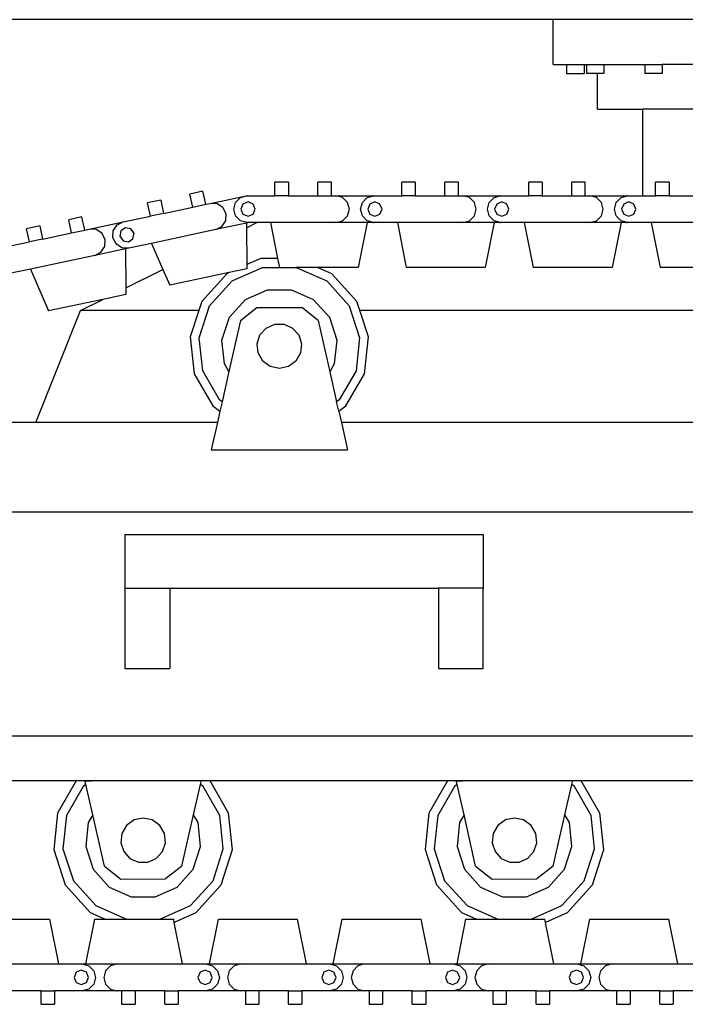
# Model space of a CAD drawing. Units: millimetres. Extents: x 3884 to 23598, y 6517 to 16498.
# Drawn here: x 15107 to 15850, y 7137 to 8237 of the extents above; entities that cross this region are included whole.
import ezdxf

# ---------------------------------------------------------------- set-up
doc = ezdxf.new("R2010")
doc.units = ezdxf.units.MM
doc.layers.add('Edges', color=7, linetype='Continuous')

# ---------------------------------------------------------------- blocks, each defined once
blk = doc.blocks.new('long arm excavator rs')
at = {"layer": 'Edges'}
for p, q in [((3454.4, -1129.9), (2599.3, -1129.9)), ((3454.4, -1179.9), (3454.4, -1129.9)), ((4804.4, -1129.9), (3454.4, -1129.9)), ((3454.4, -1179.9), (3469.1, -1179.9)), ((3469.1, -1179.9), (3469.1, -1189.9)), ((3469.1, -1179.9), (3489.1, -1179.9)), ((3489.1, -1179.9), (3489.1, -1189.9)), ((3489.1, -1179.9), (3491.6, -1179.9)), ((3491.6, -1179.9), (3491.6, -1189.9)), ((3491.6, -1179.9), (3511, -1179.9)), ((3511, -1179.9), (3511, -1189.9)), ((3511, -1179.9), (3556.6, -1179.9)), ((3556.6, -1179.9), (3556.6, -1189.9)), ((3556.6, -1179.9), (3575.9, -1179.9)), ((3575.9, -1179.9), (3575.9, -1189.9)), ((3659.6, -1179.9), (3575.9, -1179.9)), ((3469.1, -1189.9), (3489.1, -1189.9)), ((3503.9, -1189.9), (3491.6, -1189.9)), ((3503.9, -1229.9), (3503.9, -1189.9)), ((3511, -1189.9), (3503.9, -1189.9)), ((3575.9, -1189.9), (3556.6, -1189.9)), ((3503.9, -1229.9), (3554.4, -1229.9)), ((3554.4, -1326.6), (3554.4, -1229.9)), ((4704.4, -1229.9), (3554.4, -1229.9)), ((3158.7, -1311.6), (3143.7, -1311.6)), ((3143.7, -1326.6), (3143.7, -1311.6)), ((3158.7, -1311.6), (3158.7, -1326.6)), ((3206.8, -1311.6), (3191.8, -1311.6)), ((3191.8, -1326.6), (3191.8, -1311.6)), ((3206.8, -1326.6), (3206.8, -1311.6)), ((3300.4, -1311.6), (3285.4, -1311.6)), ((3285.4, -1326.6), (3285.4, -1311.6)), ((3300.4, -1311.6), (3300.4, -1326.6)), ((3348.5, -1311.6), (3333.5, -1311.6)), ((3333.5, -1326.6), (3333.5, -1311.6)), ((3348.5, -1326.6), (3348.5, -1311.6)), ((3442, -1311.6), (3427, -1311.6)), ((3427, -1326.6), (3427, -1311.6)), ((3442, -1311.6), (3442, -1326.6)), ((3490.2, -1311.6), (3475.2, -1311.6)), ((3475.2, -1326.6), (3475.2, -1311.6)), ((3490.2, -1326.6), (3490.2, -1311.6)), ((3583.7, -1311.6), (3568.7, -1311.6)), ((3568.7, -1326.6), (3568.7, -1311.6)), ((3583.7, -1311.6), (3583.7, -1326.6)), ((3063.4, -1321.6), (3048.7, -1324.7)), ((3051.9, -1339.4), (3048.7, -1324.7)), ((3066.5, -1336.2), (3063.4, -1321.6)), ((3071.4, -1335.2), (3111.5, -1326.7)), ((3099.7, -1334.1), (3105.2, -1328.6)), ((3105.2, -1328.6), (3112.1, -1326.7)), ((3112.1, -1326.7), (3111.5, -1326.7)), ((3112.1, -1326.7), (3112.7, -1326.6)), ((3112.7, -1326.6), (3143.7, -1326.6)), ((3158.7, -1326.6), (3143.7, -1326.6)), ((3158.7, -1326.6), (3191.8, -1326.6)), ((3191.8, -1326.6), (3206.8, -1326.6)), ((3206.8, -1326.6), (3211.8, -1326.6)), ((3211.8, -1326.6), (3252.9, -1326.6)), ((3219.3, -1328.6), (3211.8, -1326.6)), ((3224.8, -1334.1), (3219.3, -1328.6)), ((3241.3, -1334.1), (3246.8, -1328.6)), ((3246.8, -1328.6), (3253.6, -1326.8)), ((3253.6, -1326.8), (3252.9, -1326.6)), ((3253.6, -1326.8), (3254.3, -1326.6)), ((3254.3, -1326.6), (3285.4, -1326.6)), ((3300.4, -1326.6), (3285.4, -1326.6)), ((3300.4, -1326.6), (3333.5, -1326.6)), ((3333.5, -1326.6), (3348.5, -1326.6)), ((3348.5, -1326.6), (3353.5, -1326.6)), ((3353.5, -1326.6), (3394.5, -1326.6)), ((3361, -1328.6), (3353.5, -1326.6)), ((3366.5, -1334.1), (3361, -1328.6)), ((3383, -1334.1), (3388.5, -1328.6)), ((3388.5, -1328.6), (3395.3, -1326.8)), ((3395.3, -1326.8), (3394.5, -1326.6)), ((3395.3, -1326.8), (3396, -1326.6)), ((3396, -1326.6), (3427, -1326.6)), ((3442, -1326.6), (3427, -1326.6)), ((3442, -1326.6), (3475.2, -1326.6)), ((3475.2, -1326.6), (3490.2, -1326.6)), ((3490.2, -1326.6), (3495.2, -1326.6)), ((3495.2, -1326.6), (3536.2, -1326.6)), ((3502.7, -1328.6), (3495.2, -1326.6)), ((3508.2, -1334.1), (3502.7, -1328.6)), ((3524.7, -1334.1), (3530.2, -1328.6)), ((3530.2, -1328.6), (3537, -1326.8)), ((3537, -1326.8), (3536.2, -1326.6)), ((3537, -1326.8), (3537.7, -1326.6)), ((3537.7, -1326.6), (3554.4, -1326.6)), ((3554.4, -1326.6), (3568.7, -1326.6)), ((3583.7, -1326.6), (3568.7, -1326.6)), ((3583.7, -1326.6), (3616.9, -1326.6)), ((3016.3, -1331.6), (3001.6, -1334.7)), ((3004.8, -1349.4), (3001.6, -1334.7)), ((3016.3, -1331.6), (3019.4, -1346.3)), ((3019.4, -1346.3), (3051.9, -1339.4)), ((3051.9, -1339.4), (3066.5, -1336.2)), ((3066.5, -1336.2), (3071.4, -1335.2)), ((3079.2, -1335.6), (3071.4, -1335.2)), ((3085.7, -1339.8), (3079.2, -1335.6)), ((3089.2, -1346.8), (3085.7, -1339.8)), ((3097.7, -1341.6), (3099.7, -1334.1)), ((3099.7, -1349.1), (3097.7, -1341.6)), ((3108, -1335.9), (3105.7, -1341.6)), ((3105.7, -1341.6), (3108, -1347.2)), ((3113.7, -1333.6), (3108, -1335.9)), ((3119.3, -1335.9), (3113.7, -1333.6)), ((3121.7, -1341.6), (3119.3, -1335.9)), ((3119.3, -1347.2), (3121.7, -1341.6)), ((3226.8, -1341.6), (3224.8, -1334.1)), ((3224.8, -1349.1), (3226.8, -1341.6)), ((3239.3, -1341.6), (3241.3, -1334.1)), ((3241.3, -1349.1), (3239.3, -1341.6)), ((3249.7, -1335.9), (3247.4, -1341.6)), ((3247.4, -1341.6), (3249.7, -1347.2)), ((3255.4, -1333.6), (3249.7, -1335.9)), ((3261, -1335.9), (3255.4, -1333.6)), ((3263.4, -1341.6), (3261, -1335.9)), ((3261, -1347.2), (3263.4, -1341.6)), ((3368.5, -1341.6), (3366.5, -1334.1)), ((3366.5, -1349.1), (3368.5, -1341.6)), ((3381, -1341.6), (3383, -1334.1)), ((3383, -1349.1), (3381, -1341.6)), ((3391.4, -1335.9), (3389, -1341.6)), ((3389, -1341.6), (3391.4, -1347.2)), ((3397, -1333.6), (3391.4, -1335.9)), ((3402.7, -1335.9), (3397, -1333.6)), ((3405, -1341.6), (3402.7, -1335.9)), ((3402.7, -1347.2), (3405, -1341.6)), ((3510.2, -1341.6), (3508.2, -1334.1)), ((3508.2, -1349.1), (3510.2, -1341.6)), ((3522.7, -1341.6), (3524.7, -1334.1)), ((3524.7, -1349.1), (3522.7, -1341.6)), ((3533.1, -1335.9), (3530.7, -1341.6)), ((3530.7, -1341.6), (3533.1, -1347.2)), ((3538.7, -1333.6), (3533.1, -1335.9)), ((3544.4, -1335.9), (3538.7, -1333.6)), ((3546.7, -1341.6), (3544.4, -1335.9)), ((3544.4, -1347.2), (3546.7, -1341.6)), ((2928.3, -1350.3), (2913.6, -1353.4)), ((2931.4, -1365), (2928.3, -1350.3)), ((2974.4, -1355.8), (3004.8, -1349.4)), ((3019.4, -1346.3), (3004.8, -1349.4)), ((3088.8, -1354.5), (3089.2, -1346.8)), ((3105.2, -1354.5), (3099.7, -1349.1)), ((3108, -1347.2), (3113.7, -1349.6)), ((3113.7, -1349.6), (3119.3, -1347.2)), ((3219.3, -1354.5), (3224.8, -1349.1)), ((3246.8, -1354.5), (3241.3, -1349.1)), ((3249.7, -1347.2), (3255.4, -1349.6)), ((3255.4, -1349.6), (3261, -1347.2)), ((3361, -1354.5), (3366.5, -1349.1)), ((3388.5, -1354.5), (3383, -1349.1)), ((3391.4, -1347.2), (3397, -1349.6)), ((3397, -1349.6), (3402.7, -1347.2)), ((3502.7, -1354.5), (3508.2, -1349.1)), ((3530.2, -1354.5), (3524.7, -1349.1)), ((3533.1, -1347.2), (3538.7, -1349.6)), ((3538.7, -1349.6), (3544.4, -1347.2)), ((2881.2, -1360.3), (2866.5, -1363.4)), ((2869.6, -1378.1), (2866.5, -1363.4)), ((2881.2, -1360.3), (2884.3, -1375)), ((2916.7, -1368.1), (2913.6, -1353.4)), ((2931.4, -1365), (2936.3, -1363.9)), ((2936.3, -1363.9), (2974.4, -1355.8)), ((2944, -1364.3), (2936.3, -1363.9)), ((2963.3, -1365.9), (2967.5, -1359.3)), ((2967.5, -1359.3), (2974.4, -1355.8)), ((2976.9, -1362.5), (2971.8, -1365.9)), ((2982.9, -1363.6), (2976.9, -1362.5)), ((2986.4, -1368.6), (2982.9, -1363.6)), ((3111.9, -1357.3), (3077.7, -1364.5)), ((3077.7, -1364.5), (3084.6, -1361)), ((3084.6, -1361), (3088.8, -1354.5)), ((3112.7, -1356.6), (3105.2, -1354.5)), ((3115.2, -1356.6), (3111.9, -1357.3)), ((3111.9, -1357.3), (3112, -1362.3)), ((3112, -1362.3), (3123.4, -1356.6)), ((3112, -1362.3), (3112.5, -1403.6)), ((3115.2, -1356.6), (3112.7, -1356.6)), ((3123.4, -1356.6), (3115.2, -1356.6)), ((3138.7, -1356.6), (3123.4, -1356.6)), ((3138.7, -1356.6), (3146.7, -1396.8)), ((3211.8, -1356.6), (3138.7, -1356.6)), ((3211.8, -1356.6), (3219.3, -1354.5)), ((3246.8, -1356.6), (3211.8, -1356.6)), ((3246.8, -1356.6), (3236.8, -1406.6)), ((3253.6, -1356.4), (3246.8, -1354.5)), ((3252.9, -1356.6), (3246.8, -1356.6)), ((3252.9, -1356.6), (3253.6, -1356.4)), ((3254.3, -1356.6), (3253.6, -1356.4)), ((3280.4, -1356.6), (3254.3, -1356.6)), ((3280.4, -1356.6), (3290.4, -1406.6)), ((3353.5, -1356.6), (3280.4, -1356.6)), ((3353.5, -1356.6), (3361, -1354.5)), ((3388.5, -1356.6), (3353.5, -1356.6)), ((3388.5, -1356.6), (3378.5, -1406.6)), ((3395.3, -1356.4), (3388.5, -1354.5)), ((3394.5, -1356.6), (3388.5, -1356.6)), ((3394.5, -1356.6), (3395.3, -1356.4)), ((3396, -1356.6), (3395.3, -1356.4)), ((3422, -1356.6), (3396, -1356.6)), ((3422, -1356.6), (3432, -1406.6)), ((3495.2, -1356.6), (3422, -1356.6)), ((3495.2, -1356.6), (3502.7, -1354.5)), ((3530.2, -1356.6), (3495.2, -1356.6)), ((3530.2, -1356.6), (3520.2, -1406.6)), ((3537, -1356.4), (3530.2, -1354.5)), ((3536.2, -1356.6), (3530.2, -1356.6)), ((3536.2, -1356.6), (3537, -1356.4)), ((3537.7, -1356.6), (3537, -1356.4)), ((3563.7, -1356.6), (3537.7, -1356.6)), ((3563.7, -1356.6), (3573.7, -1406.6)), ((3636.9, -1356.6), (3563.7, -1356.6)), ((2884.3, -1375), (2869.6, -1378.1)), ((2884.3, -1375), (2916.7, -1368.1)), ((2916.7, -1368.1), (2931.4, -1365)), ((2950.5, -1368.6), (2944, -1364.3)), ((2954.1, -1375.5), (2950.5, -1368.6)), ((2962.9, -1373.6), (2963.3, -1365.9)), ((2966.4, -1380.5), (2962.9, -1373.6)), ((2971.8, -1365.9), (2970.7, -1371.9)), ((2970.7, -1371.9), (2974.2, -1377)), ((2980.2, -1378.1), (2985.2, -1374.6)), ((2985.2, -1374.6), (2986.4, -1368.6)), ((3077.7, -1364.5), (3006.1, -1379.8)), ((2839.3, -1384.5), (2869.6, -1378.1)), ((2976.8, -1386), (2942.5, -1393.3)), ((2949.4, -1389.7), (2953.7, -1383.2)), ((2953.7, -1383.2), (2954.1, -1375.5)), ((2972.9, -1384.8), (2966.4, -1380.5)), ((2980.6, -1385.2), (2972.9, -1384.8)), ((2974.2, -1377), (2980.2, -1378.1)), ((2980.6, -1385.2), (2976.8, -1386)), ((2976.8, -1386), (2977.3, -1429.6)), ((3006.1, -1379.8), (2980.6, -1385.2)), ((3006.1, -1379.8), (3018.7, -1408.9)), ((2942.5, -1393.3), (2871, -1408.5)), ((2942.5, -1393.3), (2949.4, -1389.7)), ((3127.9, -1396.8), (3112.5, -1403.6)), ((3146.7, -1396.8), (3127.9, -1396.8)), ((3146.7, -1396.8), (3148.7, -1406.6)), ((3095.8, -1421.8), (3130, -1406.6)), ((3112.5, -1403.6), (3112.5, -1408.3)), ((3130, -1406.6), (3148.7, -1406.6)), ((3148.7, -1406.6), (3167.4, -1406.6)), ((3167.4, -1406.6), (3201.6, -1421.8)), ((3191.4, -1406.6), (3167.4, -1406.6)), ((3207.4, -1413.7), (3191.4, -1406.6)), ((3236.8, -1406.6), (3191.4, -1406.6)), ((3378.5, -1406.6), (3290.4, -1406.6)), ((3520.2, -1406.6), (3432, -1406.6)), ((3661.9, -1406.6), (3573.7, -1406.6)), ((2871, -1408.5), (2845.5, -1413.9)), ((2871, -1408.5), (2891.1, -1455.3)), ((2977.3, -1429.6), (3018.7, -1408.9)), ((3018.7, -1408.9), (3026.3, -1426.6)), ((3092.6, -1412.5), (3026.3, -1426.6)), ((3089.9, -1413.7), (3062.1, -1444.6)), ((3092.6, -1412.5), (3089.9, -1413.7)), ((3112.5, -1408.3), (3092.6, -1412.5)), ((3235.3, -1444.6), (3207.4, -1413.7)), ((2977.3, -1429.6), (2977.4, -1437)), ((3070.7, -1449.6), (3095.8, -1421.8)), ((3201.6, -1421.8), (3226.6, -1449.6)), ((2977.4, -1437), (2951.6, -1442.5)), ((3110.8, -1442.5), (3135.3, -1431.6)), ((3135.3, -1431.6), (3162.1, -1431.6)), ((3162.1, -1431.6), (3186.5, -1442.5)), ((2951.6, -1442.5), (2891.1, -1455.3)), ((2926.7, -1454.9), (2951.6, -1442.5)), ((3062.1, -1444.6), (3058.7, -1454.9)), ((3059.2, -1485.2), (3070.7, -1449.6)), ((3092.9, -1462.4), (3110.8, -1442.5)), ((3105.3, -1466), (3123.7, -1451.4)), ((3123.7, -1451.4), (3173.7, -1451.5)), ((3192, -1466), (3173.7, -1451.5)), ((3186.5, -1442.5), (3204.5, -1462.4)), ((3226.6, -1449.6), (3238.2, -1485.2)), ((3238.6, -1454.9), (3235.3, -1444.6)), ((2876.7, -1579.9), (2926.7, -1454.9)), ((3058.7, -1454.9), (2926.7, -1454.9)), ((3058.7, -1454.9), (3049.2, -1484.1)), ((3084.6, -1487.9), (3092.9, -1462.4)), ((3204.5, -1462.4), (3212.8, -1487.9)), ((3248.1, -1484.1), (3238.6, -1454.9)), ((3952.9, -1454.9), (3238.6, -1454.9)), ((3105.3, -1466), (3092.4, -1523.1)), ((3134, -1474.4), (3143.5, -1470.1)), ((3143.5, -1470.1), (3153.9, -1470.1)), ((3153.9, -1470.1), (3163.4, -1474.4)), ((3192, -1466), (3204.9, -1523.2)), ((3049.2, -1484.1), (3053.6, -1525.5)), ((3123.8, -1492), (3127, -1482.1)), ((3127, -1482.1), (3134, -1474.4)), ((3163.4, -1474.4), (3170.3, -1482.1)), ((3170.3, -1482.1), (3173.5, -1492)), ((3243.8, -1525.5), (3248.1, -1484.1)), ((3063.1, -1522.4), (3059.2, -1485.2)), ((3087.4, -1514.5), (3084.6, -1487.9)), ((3124.9, -1502.3), (3123.8, -1492)), ((3173.5, -1492), (3172.4, -1502.3)), ((3212.8, -1487.9), (3210, -1514.5)), ((3238.2, -1485.2), (3234.3, -1522.4)), ((3130.1, -1511.3), (3124.9, -1502.3)), ((3172.4, -1502.3), (3167.2, -1511.3)), ((3092.4, -1523.1), (3087.4, -1514.5)), ((3138.5, -1517.4), (3130.1, -1511.3)), ((3148.7, -1519.6), (3138.5, -1517.4)), ((3158.8, -1517.4), (3148.7, -1519.6)), ((3167.2, -1511.3), (3158.8, -1517.4)), ((3210, -1514.5), (3204.9, -1523.2)), ((3053.6, -1525.5), (3074.4, -1561.5)), ((3081.8, -1554.8), (3063.1, -1522.4)), ((3092.4, -1523.1), (3084.7, -1556.9)), ((3204.9, -1523.2), (3212.6, -1556.9)), ((3234.3, -1522.4), (3215.6, -1554.8)), ((3223, -1561.5), (3243.8, -1525.5)), ((3074.4, -1561.5), (3082.3, -1567.3)), ((3084.7, -1556.9), (3081.8, -1554.8)), ((3084.7, -1556.9), (3082.3, -1567.3)), ((3215.6, -1554.8), (3212.6, -1556.9)), ((3215, -1567.3), (3212.6, -1556.9)), ((3215, -1567.3), (3223, -1561.5)), ((3082.3, -1567.3), (3079.5, -1579.9)), ((3215, -1567.3), (3217.9, -1579.9)), ((2876.7, -1579.9), (2376.7, -1579.9)), ((3079.5, -1579.9), (2876.7, -1579.9)), ((3079.5, -1579.9), (3072.5, -1610.5)), ((3973.6, -1579.9), (3217.9, -1579.9)), ((3217.9, -1579.9), (3224.8, -1610.5)), ((3072.5, -1610.5), (3224.8, -1610.5)), ((2076.7, -1679.9), (5576.7, -1679.9)), ((2976.3, -1704.9), (2976.3, -1764.9)), ((2976.3, -1704.9), (3376.3, -1704.9)), ((3376.3, -1704.9), (3376.3, -1764.9)), ((2976.3, -1764.9), (2976.3, -1854.9)), ((2976.3, -1764.9), (3026.3, -1764.9)), ((3026.3, -1764.9), (3026.3, -1854.9)), ((3026.3, -1764.9), (3326.3, -1764.9)), ((3326.3, -1764.9), (3326.3, -1854.9)), ((3376.3, -1764.9), (3326.3, -1764.9)), ((3376.3, -1854.9), (3376.3, -1764.9)), ((2976.3, -1854.9), (3026.3, -1854.9)), ((3326.3, -1854.9), (3376.3, -1854.9)), ((2076.7, -1929.9), (5576.7, -1929.9)), ((2656.4, -1979.9), (2922.4, -1979.9)), ((2901.5, -2016), (2922.3, -1979.9)), ((2922.3, -1979.9), (2922.4, -1979.9)), ((2922.4, -1979.9), (2939, -1979.9)), ((2939, -1979.9), (2938.8, -1980.1)), ((2938.8, -1980.1), (3061.6, -1979.9)), ((2939, -1979.9), (3061.6, -1979.9)), ((3060.6, -1984.5), (3061.6, -1979.9)), ((3061.6, -1979.9), (3070.9, -1979.9)), ((3070.9, -1979.9), (3336.9, -1979.9)), ((3070.9, -1979.9), (3071, -1979.9)), ((3071, -1979.9), (3091.7, -2016)), ((3316, -2016), (3336.8, -1979.9)), ((3336.8, -1979.9), (3336.9, -1979.9)), ((3336.9, -1979.9), (3353.5, -1979.9)), ((3353.5, -1979.9), (3353.3, -1980.1)), ((3353.3, -1980.1), (3476.1, -1979.9)), ((3353.5, -1979.9), (3476.1, -1979.9)), ((3475.1, -1984.5), (3476.1, -1979.9)), ((3476.1, -1979.9), (3485.4, -1979.9)), ((3485.4, -1979.9), (3751.4, -1979.9)), ((3485.4, -1979.9), (3506.2, -2016)), ((3485.4, -1979.9), (3485.4, -1979.9)), ((2929.8, -1986.6), (2911, -2019)), ((2932.7, -1984.5), (2929.8, -1986.6)), ((2931.6, -1980.1), (2938.8, -1980.1)), ((2932.7, -1984.5), (2931.6, -1980.1)), ((2940.3, -2018.3), (2932.7, -1984.5)), ((3052.9, -2018.3), (3060.6, -1984.5)), ((3063.5, -1986.6), (3060.6, -1984.5)), ((3082.2, -2019), (3063.5, -1986.6)), ((3344.2, -1986.6), (3325.5, -2019)), ((3347.1, -1984.5), (3344.2, -1986.6)), ((3346.1, -1980.1), (3353.3, -1980.1)), ((3347.1, -1984.5), (3346.1, -1980.1)), ((3354.8, -2018.3), (3347.1, -1984.5)), ((3467.4, -2018.3), (3475.1, -1984.5)), ((3478, -1986.6), (3475.1, -1984.5)), ((3496.7, -2019), (3478, -1986.6)), ((2897.2, -2057.3), (2901.5, -2016)), ((2911, -2019), (2907.1, -2056.3)), ((2940.3, -2018.3), (2935.4, -2026.9)), ((2953.3, -2075.5), (2940.3, -2018.3)), ((2996.6, -2021.9), (2986.5, -2024)), ((3006.8, -2024), (2996.6, -2021.9)), ((3039.9, -2075.5), (3052.9, -2018.3)), ((3057.9, -2026.9), (3052.9, -2018.3)), ((3086.1, -2056.3), (3082.2, -2019)), ((3091.7, -2016), (3096.1, -2057.3)), ((3311.7, -2057.3), (3316, -2016)), ((3325.5, -2019), (3321.6, -2056.3)), ((3354.8, -2018.3), (3349.8, -2026.9)), ((3367.8, -2075.5), (3354.8, -2018.3)), ((3411.1, -2021.9), (3401, -2024)), ((3421.3, -2024), (3411.1, -2021.9)), ((3454.4, -2075.5), (3467.4, -2018.3)), ((3472.4, -2026.9), (3467.4, -2018.3)), ((3500.6, -2056.3), (3496.7, -2019)), ((3506.2, -2016), (3510.6, -2057.3)), ((2935.4, -2026.9), (2932.6, -2053.6)), ((2978.1, -2030.1), (2972.9, -2039.1)), ((2986.5, -2024), (2978.1, -2030.1)), ((3015.2, -2030.1), (3006.8, -2024)), ((3020.4, -2039.1), (3015.2, -2030.1)), ((3060.7, -2053.6), (3057.9, -2026.9)), ((3349.8, -2026.9), (3347, -2053.6)), ((3392.5, -2030.1), (3387.4, -2039.1)), ((3401, -2024), (3392.5, -2030.1)), ((3429.7, -2030.1), (3421.3, -2024)), ((3434.9, -2039.1), (3429.7, -2030.1)), ((3475.2, -2053.6), (3472.4, -2026.9)), ((2972.9, -2039.1), (2971.8, -2049.5)), ((3021.5, -2049.5), (3020.4, -2039.1)), ((3387.4, -2039.1), (3386.3, -2049.5)), ((3436, -2049.5), (3434.9, -2039.1)), ((2907.1, -2056.3), (2918.7, -2091.9)), ((2932.6, -2053.6), (2940.8, -2079.1)), ((2971.8, -2049.5), (2975, -2059.4)), ((3018.3, -2059.4), (3021.5, -2049.5)), ((3052.5, -2079.1), (3060.7, -2053.6)), ((3074.6, -2091.9), (3086.1, -2056.3)), ((3321.6, -2056.3), (3333.2, -2091.9)), ((3347, -2053.6), (3355.3, -2079.1)), ((3386.3, -2049.5), (3389.5, -2059.4)), ((3432.8, -2059.4), (3436, -2049.5)), ((3466.9, -2079.1), (3475.2, -2053.6)), ((3489.1, -2091.9), (3500.6, -2056.3)), ((2910, -2096.9), (2897.2, -2057.3)), ((2975, -2059.4), (2981.9, -2067.1)), ((2981.9, -2067.1), (2991.4, -2071.3)), ((3001.8, -2071.3), (3011.3, -2067.1)), ((3011.3, -2067.1), (3018.3, -2059.4)), ((3096.1, -2057.3), (3083.2, -2096.9)), ((3324.5, -2096.9), (3311.7, -2057.3)), ((3389.5, -2059.4), (3396.4, -2067.1)), ((3396.4, -2067.1), (3405.9, -2071.3)), ((3416.3, -2071.3), (3425.8, -2067.1)), ((3425.8, -2067.1), (3432.8, -2059.4)), ((3510.6, -2057.3), (3497.7, -2096.9)), ((2953.3, -2075.5), (2971.6, -2090)), ((2991.4, -2071.3), (3001.8, -2071.3)), ((3039.9, -2075.5), (3021.6, -2089.9)), ((3367.8, -2075.5), (3386.1, -2090)), ((3405.9, -2071.3), (3416.3, -2071.3)), ((3454.4, -2075.5), (3436.1, -2089.9)), ((2940.8, -2079.1), (2958.8, -2099)), ((2971.6, -2090), (3021.6, -2089.9)), ((3034.5, -2099), (3052.5, -2079.1)), ((3355.3, -2079.1), (3373.3, -2099)), ((3386.1, -2090), (3436.1, -2089.9)), ((3449, -2099), (3466.9, -2079.1)), ((2937.9, -2127.8), (2910, -2096.9)), ((2918.7, -2091.9), (2943.7, -2119.7)), ((2958.8, -2099), (2983.2, -2109.9)), ((3010, -2109.9), (3034.5, -2099)), ((3049.5, -2119.7), (3074.6, -2091.9)), ((3083.2, -2096.9), (3055.4, -2127.8)), ((3352.3, -2127.8), (3324.5, -2096.9)), ((3333.2, -2091.9), (3358.2, -2119.7)), ((3373.3, -2099), (3397.7, -2109.9)), ((3424.5, -2109.9), (3449, -2099)), ((3464, -2119.7), (3489.1, -2091.9)), ((3497.7, -2096.9), (3469.9, -2127.8)), ((2983.2, -2109.9), (3010, -2109.9)), ((3397.7, -2109.9), (3424.5, -2109.9)), ((2943.7, -2119.7), (2977.9, -2134.9)), ((3015.4, -2134.9), (3049.5, -2119.7)), ((3358.2, -2119.7), (3392.4, -2134.9)), ((3429.8, -2134.9), (3464, -2119.7)), ((2953.9, -2134.9), (2937.9, -2127.8)), ((3055.4, -2127.8), (3031.4, -2138.4)), ((3368.4, -2134.9), (3352.3, -2127.8)), ((3469.9, -2127.8), (3445.9, -2138.4)), ((2804.4, -2134.9), (2892.6, -2134.9)), ((2902.6, -2184.9), (2892.6, -2134.9)), ((2932.6, -2184.9), (2942.6, -2134.9)), ((2942.6, -2134.9), (2953.9, -2134.9)), ((2953.9, -2134.9), (2977.9, -2134.9)), ((2977.9, -2134.9), (3015.4, -2134.9)), ((3015.4, -2134.9), (3030.7, -2134.9)), ((3031.4, -2138.4), (3030.7, -2134.9)), ((3040.7, -2184.9), (3031.4, -2138.4)), ((3070.7, -2184.9), (3080.7, -2134.9)), ((3080.7, -2134.9), (3168.9, -2134.9)), ((3178.9, -2184.9), (3168.9, -2134.9)), ((3208.9, -2184.9), (3218.9, -2134.9)), ((3218.9, -2134.9), (3307, -2134.9)), ((3317, -2184.9), (3307, -2134.9)), ((3347, -2184.9), (3357, -2134.9)), ((3357, -2134.9), (3368.4, -2134.9)), ((3368.4, -2134.9), (3392.4, -2134.9)), ((3392.4, -2134.9), (3429.8, -2134.9)), ((3429.8, -2134.9), (3445.2, -2134.9)), ((3445.9, -2138.4), (3445.2, -2134.9)), ((3455.2, -2184.9), (3445.9, -2138.4)), ((3485.2, -2184.9), (3495.2, -2134.9)), ((3495.2, -2134.9), (3583.4, -2134.9)), ((3593.4, -2184.9), (3583.4, -2134.9)), ((2829.4, -2184.9), (2902.6, -2184.9)), ((2902.6, -2184.9), (2928.6, -2184.9)), ((2928.6, -2184.9), (2936.1, -2186.9)), ((2928.6, -2184.9), (2932.6, -2184.9)), ((2932.6, -2184.9), (2967.6, -2184.9)), ((2936.1, -2186.9), (2941.6, -2192.4)), ((2960.1, -2186.9), (2954.6, -2192.4)), ((2967.6, -2184.9), (2960.1, -2186.9)), ((2967.6, -2184.9), (3040.7, -2184.9)), ((3040.7, -2184.9), (3066.7, -2184.9)), ((3066.7, -2184.9), (3074.2, -2186.9)), ((3066.7, -2184.9), (3070.7, -2184.9)), ((3070.7, -2184.9), (3105.7, -2184.9)), ((3074.2, -2186.9), (3079.7, -2192.4)), ((3098.2, -2186.9), (3092.7, -2192.4)), ((3105.7, -2184.9), (3098.2, -2186.9)), ((3105.7, -2184.9), (3178.9, -2184.9)), ((3178.9, -2184.9), (3204.9, -2184.9)), ((3204.9, -2184.9), (3212.4, -2186.9)), ((3204.9, -2184.9), (3208.9, -2184.9)), ((3208.9, -2184.9), (3243.9, -2184.9)), ((3212.4, -2186.9), (3217.9, -2192.4)), ((3236.4, -2186.9), (3230.9, -2192.4)), ((3243.9, -2184.9), (3236.4, -2186.9)), ((3243.9, -2184.9), (3317, -2184.9)), ((3317, -2184.9), (3343.1, -2184.9)), ((3343.1, -2184.9), (3350.6, -2186.9)), ((3343.1, -2184.9), (3347, -2184.9)), ((3347, -2184.9), (3382, -2184.9)), ((3350.6, -2186.9), (3356.1, -2192.4)), ((3374.5, -2186.9), (3369.1, -2192.4)), ((3382, -2184.9), (3374.5, -2186.9)), ((3382, -2184.9), (3455.2, -2184.9)), ((3455.2, -2184.9), (3481.2, -2184.9)), ((3481.2, -2184.9), (3488.7, -2186.9)), ((3481.2, -2184.9), (3485.2, -2184.9)), ((3485.2, -2184.9), (3520.2, -2184.9)), ((3488.7, -2186.9), (3494.2, -2192.4)), ((3512.7, -2186.9), (3507.2, -2192.4)), ((3520.2, -2184.9), (3512.7, -2186.9)), ((3520.2, -2184.9), (3593.4, -2184.9)), ((3593.4, -2184.9), (3619.4, -2184.9)), ((2921.9, -2194.2), (2919.6, -2199.9)), ((2919.6, -2199.9), (2921.9, -2205.6)), ((2927.6, -2191.9), (2921.9, -2194.2)), ((2933.2, -2194.2), (2927.6, -2191.9)), ((2935.6, -2199.9), (2933.2, -2194.2)), ((2933.2, -2205.6), (2935.6, -2199.9)), ((2941.6, -2192.4), (2943.6, -2199.9)), ((2943.6, -2199.9), (2941.6, -2207.4)), ((2954.6, -2192.4), (2952.6, -2199.9)), ((2952.6, -2199.9), (2954.6, -2207.4)), ((3060.1, -2194.2), (3057.7, -2199.9)), ((3057.7, -2199.9), (3060.1, -2205.6)), ((3065.7, -2191.9), (3060.1, -2194.2)), ((3071.4, -2194.2), (3065.7, -2191.9)), ((3073.7, -2199.9), (3071.4, -2194.2)), ((3071.4, -2205.6), (3073.7, -2199.9)), ((3079.7, -2192.4), (3081.7, -2199.9)), ((3081.7, -2199.9), (3079.7, -2207.4)), ((3092.7, -2192.4), (3090.7, -2199.9)), ((3090.7, -2199.9), (3092.7, -2207.4)), ((3198.2, -2194.2), (3195.9, -2199.9)), ((3195.9, -2199.9), (3198.2, -2205.6)), ((3203.9, -2191.9), (3198.2, -2194.2)), ((3209.5, -2194.2), (3203.9, -2191.9)), ((3211.9, -2199.9), (3209.5, -2194.2)), ((3209.5, -2205.6), (3211.9, -2199.9)), ((3217.9, -2192.4), (3219.9, -2199.9)), ((3219.9, -2199.9), (3217.9, -2207.4)), ((3230.9, -2192.4), (3228.9, -2199.9)), ((3228.9, -2199.9), (3230.9, -2207.4)), ((3336.4, -2194.2), (3334, -2199.9)), ((3334, -2199.9), (3336.4, -2205.6)), ((3342, -2191.9), (3336.4, -2194.2)), ((3347.7, -2194.2), (3342, -2191.9)), ((3350, -2199.9), (3347.7, -2194.2)), ((3347.7, -2205.6), (3350, -2199.9)), ((3356.1, -2192.4), (3358.1, -2199.9)), ((3358.1, -2199.9), (3356.1, -2207.4)), ((3369.1, -2192.4), (3367, -2199.9)), ((3367, -2199.9), (3369.1, -2207.4)), ((3474.6, -2194.2), (3472.2, -2199.9)), ((3472.2, -2199.9), (3474.6, -2205.6)), ((3480.2, -2191.9), (3474.6, -2194.2)), ((3485.9, -2194.2), (3480.2, -2191.9)), ((3488.2, -2199.9), (3485.9, -2194.2)), ((3485.9, -2205.6), (3488.2, -2199.9)), ((3494.2, -2192.4), (3496.2, -2199.9)), ((3496.2, -2199.9), (3494.2, -2207.4)), ((3507.2, -2192.4), (3505.2, -2199.9)), ((3505.2, -2199.9), (3507.2, -2207.4)), ((2921.9, -2205.6), (2927.6, -2207.9)), ((2927.6, -2207.9), (2933.2, -2205.6)), ((2941.6, -2207.4), (2936.1, -2212.9)), ((2954.6, -2207.4), (2960.1, -2212.9)), ((3060.1, -2205.6), (3065.7, -2207.9)), ((3065.7, -2207.9), (3071.4, -2205.6)), ((3079.7, -2207.4), (3074.2, -2212.9)), ((3092.7, -2207.4), (3098.2, -2212.9)), ((3198.2, -2205.6), (3203.9, -2207.9)), ((3203.9, -2207.9), (3209.5, -2205.6)), ((3217.9, -2207.4), (3212.4, -2212.9)), ((3230.9, -2207.4), (3236.4, -2212.9)), ((3336.4, -2205.6), (3342, -2207.9)), ((3342, -2207.9), (3347.7, -2205.6)), ((3356.1, -2207.4), (3350.6, -2212.9)), ((3369.1, -2207.4), (3374.5, -2212.9)), ((3474.6, -2205.6), (3480.2, -2207.9)), ((3480.2, -2207.9), (3485.9, -2205.6)), ((3494.2, -2207.4), (3488.7, -2212.9)), ((3507.2, -2207.4), (3512.7, -2212.9)), ((2882.6, -2214.9), (2849.4, -2214.9)), ((2882.6, -2214.9), (2897.6, -2214.9)), ((2882.6, -2229.9), (2882.6, -2214.9)), ((2897.6, -2214.9), (2897.6, -2229.9)), ((2928.6, -2214.9), (2897.6, -2214.9)), ((2936.1, -2212.9), (2928.6, -2214.9)), ((2967.6, -2214.9), (2928.6, -2214.9)), ((2960.1, -2212.9), (2967.6, -2214.9)), ((2972.6, -2214.9), (2967.6, -2214.9)), ((2972.6, -2214.9), (2972.6, -2229.9)), ((2987.6, -2214.9), (2972.6, -2214.9)), ((2987.6, -2214.9), (2987.6, -2229.9)), ((3020.7, -2214.9), (2987.6, -2214.9)), ((3020.7, -2214.9), (3035.7, -2214.9)), ((3020.7, -2229.9), (3020.7, -2214.9)), ((3035.7, -2214.9), (3035.7, -2229.9)), ((3066.7, -2214.9), (3035.7, -2214.9)), ((3074.2, -2212.9), (3066.7, -2214.9)), ((3105.7, -2214.9), (3066.7, -2214.9)), ((3098.2, -2212.9), (3105.7, -2214.9)), ((3110.7, -2214.9), (3105.7, -2214.9)), ((3110.7, -2214.9), (3110.7, -2229.9)), ((3125.7, -2214.9), (3110.7, -2214.9)), ((3125.7, -2214.9), (3125.7, -2229.9)), ((3158.9, -2214.9), (3125.7, -2214.9)), ((3158.9, -2214.9), (3173.9, -2214.9)), ((3158.9, -2229.9), (3158.9, -2214.9)), ((3173.9, -2214.9), (3173.9, -2229.9)), ((3204.9, -2214.9), (3173.9, -2214.9)), ((3212.4, -2212.9), (3204.9, -2214.9)), ((3243.9, -2214.9), (3204.9, -2214.9)), ((3236.4, -2212.9), (3243.9, -2214.9)), ((3248.9, -2214.9), (3243.9, -2214.9)), ((3248.9, -2214.9), (3248.9, -2229.9)), ((3263.9, -2214.9), (3248.9, -2214.9)), ((3263.9, -2214.9), (3263.9, -2229.9)), ((3297, -2214.9), (3263.9, -2214.9)), ((3297, -2214.9), (3312, -2214.9)), ((3297, -2229.9), (3297, -2214.9)), ((3312, -2214.9), (3312, -2229.9)), ((3343.1, -2214.9), (3312, -2214.9)), ((3350.6, -2212.9), (3343.1, -2214.9)), ((3382, -2214.9), (3343.1, -2214.9)), ((3374.5, -2212.9), (3382, -2214.9)), ((3387, -2214.9), (3382, -2214.9)), ((3387, -2214.9), (3387, -2229.9)), ((3402, -2214.9), (3387, -2214.9)), ((3402, -2214.9), (3402, -2229.9)), ((3435.2, -2214.9), (3402, -2214.9)), ((3435.2, -2214.9), (3450.2, -2214.9)), ((3435.2, -2229.9), (3435.2, -2214.9)), ((3450.2, -2214.9), (3450.2, -2229.9)), ((3481.2, -2214.9), (3450.2, -2214.9)), ((3488.7, -2212.9), (3481.2, -2214.9)), ((3520.2, -2214.9), (3481.2, -2214.9)), ((3512.7, -2212.9), (3520.2, -2214.9)), ((3525.2, -2214.9), (3520.2, -2214.9)), ((3525.2, -2214.9), (3525.2, -2229.9)), ((3540.2, -2214.9), (3525.2, -2214.9)), ((3540.2, -2214.9), (3540.2, -2229.9)), ((3573.4, -2214.9), (3540.2, -2214.9)), ((3573.4, -2214.9), (3588.4, -2214.9)), ((3573.4, -2229.9), (3573.4, -2214.9)), ((3588.4, -2214.9), (3588.4, -2229.9)), ((3619.4, -2214.9), (3588.4, -2214.9)), ((2882.6, -2229.9), (2897.6, -2229.9)), ((2972.6, -2229.9), (2987.6, -2229.9)), ((3020.7, -2229.9), (3035.7, -2229.9)), ((3110.7, -2229.9), (3125.7, -2229.9)), ((3158.9, -2229.9), (3173.9, -2229.9)), ((3248.9, -2229.9), (3263.9, -2229.9)), ((3297, -2229.9), (3312, -2229.9)), ((3387, -2229.9), (3402, -2229.9)), ((3435.2, -2229.9), (3450.2, -2229.9)), ((3525.2, -2229.9), (3540.2, -2229.9)), ((3573.4, -2229.9), (3588.4, -2229.9))]:
    blk.add_line(p, q, dxfattribs=at)

msp = doc.modelspace()

# ---------------------------------------------------------------- block references
msp.add_blockref('long arm excavator rs', (12248.3, 9366.8))

doc.saveas('drawing.dxf')
